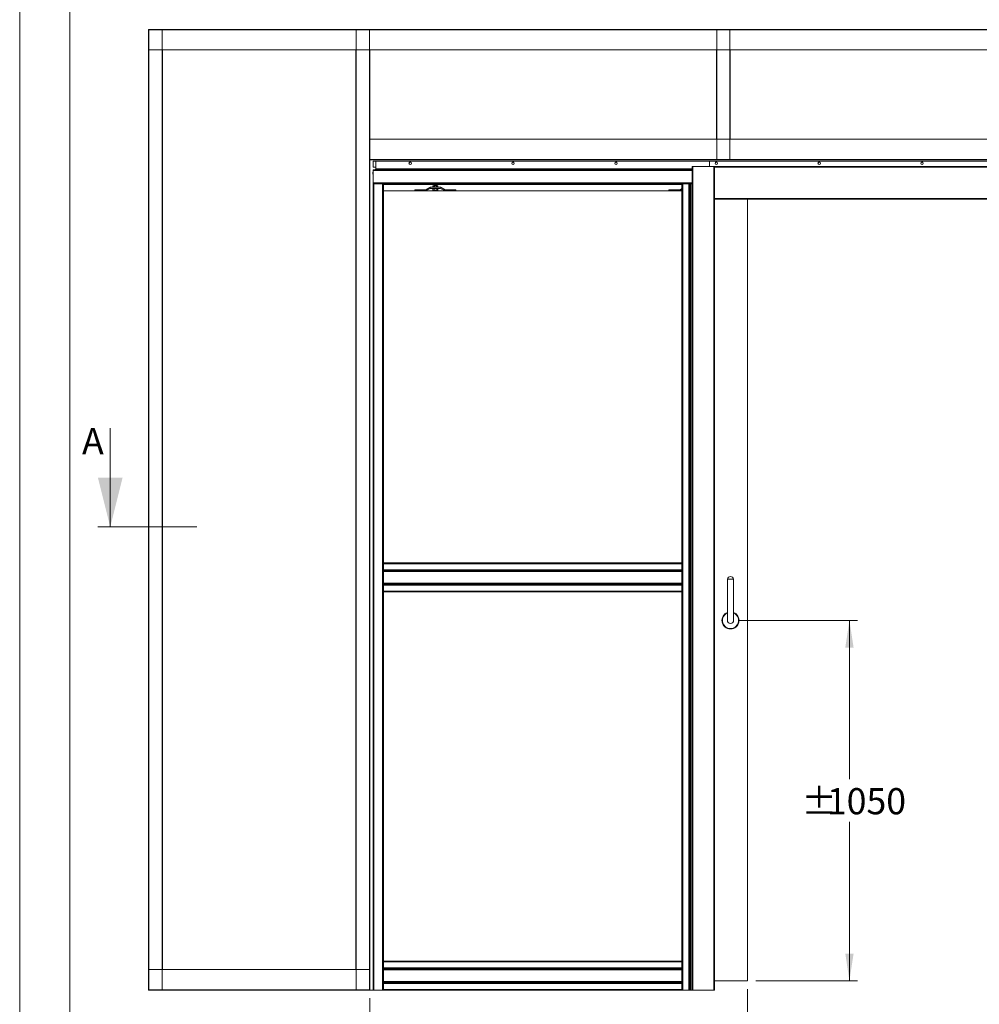
# Model space of a CAD drawing. Units: millimetres. Extents: x 0 to 420, y 0 to 297.
# Drawn here: x 0 to 117, y 67 to 187 of the extents above; entities that cross this region are included whole.
import ezdxf

# ---------------------------------------------------------------- set-up
doc = ezdxf.new("R2010")
doc.units = ezdxf.units.MM
doc.styles.add('SLDTEXTSTYLE0', font='TXT', dxfattribs={"width": 0.7})
doc.dimstyles.new('SLDDIMSTYLE0', dxfattribs={"dimtxt": 3.175, "dimasz": 3.302, "dimexe": 0, "dimexo": 0.0625, "dimgap": 0.79375, "dimtad": 0, "dimtih": 1, "dimtoh": 1, "dimdec": 1, "dimlfac": 24, "dimrnd": 1e-09, "dimzin": 12, "dimdsep": 46, "dimtxsty": 'SLDTEXTSTYLE0', "dimsah": 1, "dimcen": 0.09, "dimadec": 0, "dimazin": 3, "dimtfac": 1, "dimtdec": 1, "dimtofl": 0, "dimtmove": 0, "dimatfit": 3, "dimfxl": 1, "dimfrac": 2, "dimtolj": 1, "dimtzin": 12, "dimarcsym": 0})
doc.dimstyles.new('SLDDIMSTYLE5', dxfattribs={"dimtxt": 3.175, "dimasz": 3.302, "dimexe": 0, "dimexo": 0.0625, "dimgap": 0.79375, "dimtad": 0, "dimtih": 1, "dimtoh": 1, "dimdec": 1, "dimlfac": 5, "dimrnd": 1e-09, "dimzin": 12, "dimdsep": 46, "dimtxsty": 'SLDTEXTSTYLE0', "dimsah": 1, "dimcen": 0.09, "dimadec": 0, "dimazin": 3, "dimtfac": 1, "dimtdec": 1, "dimtofl": 0, "dimtmove": 0, "dimatfit": 3, "dimfxl": 1, "dimfrac": 2, "dimtolj": 1, "dimtzin": 12, "dimarcsym": 0})

# ---------------------------------------------------------------- blocks, each defined once
blk = doc.blocks.new('_D')
at = {"color": 174, "linetype": 'Continuous', "lineweight": 18, "true_color": 0x0000a0}
for p, q in [((87.31, 113.67), (101.75, 113.67)), ((100.75, 113.67), (100.75, 94.38)), ((100.75, 69.92), (100.75, 89.22)), ((89.39, 69.92), (101.75, 69.92))]:
    blk.add_line(p, q, dxfattribs=at)
for points in [[(100.75, 113.67), (100.25, 110.37), (101.26, 110.37)], [(100.75, 69.92), (101.26, 73.23), (100.25, 73.23)]]:
    blk.add_solid(points, dxfattribs=at)
at = {"color": 174, "linetype": 'Continuous', "lineweight": 18, "true_color": 0x0000a0, "char_height": 3.175, "attachment_point": 1, "style": 'SLDTEXTSTYLE0'}
for s, insert in [('%%p', (94.91, 93.31)), ('1050', (98.01, 93.31))]:
    blk.add_mtext(s, dxfattribs=dict(at, insert=insert))
blk = doc.blocks.new('_D_1')
at = {"color": 174, "linetype": 'Continuous', "lineweight": 18, "true_color": 0x0000a0}
for p, q in [((42.52, 67.79), (42.52, 51.77)), ((214.14, 67.79), (214.14, 51.77)), ((42.52, 52.77), (214.14, 52.77))]:
    blk.add_line(p, q, dxfattribs=at)
for points in [[(42.52, 52.77), (45.82, 52.26), (45.82, 53.28)], [(214.14, 52.77), (210.84, 53.28), (210.84, 52.26)]]:
    blk.add_solid(points, dxfattribs=at)
at = {"color": 174, "linetype": 'Continuous', "lineweight": 18, "true_color": 0x0000a0, "insert": (92.41, 56.86), "char_height": 3.175, "attachment_point": 1, "style": 'SLDTEXTSTYLE0'}
blk.add_mtext('Inbouwbreedte = 2x [db1 + db2] - 200mm', dxfattribs=at)
blk = doc.blocks.new('_D_3')
at = {"color": 174, "linetype": 'Continuous', "lineweight": 18, "true_color": 0x0000a0}
for p, q in [((88.39, 68.92), (88.39, 59.48)), ((168.27, 68.92), (168.27, 59.48)), ((88.39, 60.48), (168.27, 60.48))]:
    blk.add_line(p, q, dxfattribs=at)
for points in [[(88.39, 60.48), (91.69, 59.97), (91.69, 60.99)], [(168.27, 60.48), (164.96, 60.99), (164.96, 59.97)]]:
    blk.add_solid(points, dxfattribs=at)
at = {"color": 174, "linetype": 'Continuous', "lineweight": 18, "true_color": 0x0000a0, "insert": (96.84, 64.57), "char_height": 3.175, "attachment_point": 1, "style": 'SLDTEXTSTYLE0'}
blk.add_mtext('Vrije doorgang = db1 + db2 - 240mm', dxfattribs=at)
blk = doc.blocks.new('_D_15')
at = {"color": 7, "linetype": 'Continuous', "lineweight": 18}
for p, q in [((98.62, 242.87), (98.62, 217.82)), ((218.72, 242.87), (218.72, 217.82)), ((98.62, 218.82), (218.72, 218.82))]:
    blk.add_line(p, q, dxfattribs=at)
for points in [[(98.62, 218.82), (101.92, 218.32), (101.92, 219.33)], [(218.72, 218.82), (215.42, 219.33), (215.42, 218.32)]]:
    blk.add_solid(points, dxfattribs=at)
at = {"color": 7, "linetype": 'Continuous', "lineweight": 18, "insert": (120.71, 222.92), "char_height": 3.175, "attachment_point": 1, "style": 'SLDTEXTSTYLE0'}
blk.add_mtext('Uitwendige kozijnmaat = db1 + db2 + 80mm', dxfattribs=at)

msp = doc.modelspace()

# ---------------------------------------------------------------- linework, layer by layer
at = {"color": 7, "linetype": 'Continuous', "lineweight": 18}
for p, q in [((-0.0072, 296.9972), (-0.0072, 0.0005)), ((6.0928, 291.9972), (6.0928, 5.0005)), ((15.6206, 185.4365), (15.6206, 185.3865)), ((15.6206, 185.4365), (241.0373, 185.4365)), ((15.6206, 185.3865), (241.0373, 185.3865)), ((15.6206, 185.3865), (15.6206, 182.9365)), ((15.6706, 185.4115), (15.6456, 185.4115)), ((15.6706, 68.7948), (15.6706, 185.4115)), ((17.2873, 185.4115), (15.6706, 185.4115)), ((17.2873, 68.7948), (17.2873, 185.4115)), ((17.3123, 185.4115), (17.2873, 185.4115)), ((40.8289, 185.4115), (40.8539, 185.4115)), ((40.8539, 185.4115), (40.8539, 68.7948)), ((40.8539, 185.4115), (42.4706, 185.4115)), ((42.4706, 185.4115), (42.4706, 68.7948)), ((42.4706, 185.4115), (42.4956, 185.4115)), ((84.6414, 185.3865), (84.6414, 169.6282)), ((84.6414, 185.3865), (86.2081, 185.3865)), ((86.2081, 185.3865), (86.2081, 169.6282)), ((15.6206, 71.2698), (15.6206, 182.9365)), ((15.6206, 182.9365), (241.0373, 182.9365)), ((17.3373, 71.2698), (17.3373, 182.9365)), ((40.8039, 182.9365), (40.8039, 71.2698)), ((42.5206, 182.9365), (42.5206, 172.1032)), ((84.5914, 182.9365), (84.5914, 172.1032)), ((86.2581, 182.9365), (86.2581, 172.1032)), ((42.5206, 172.1032), (214.1373, 172.1032)), ((42.5206, 169.6532), (42.5206, 172.1032)), ((42.5206, 169.6532), (214.1373, 169.6532)), ((42.5206, 169.6032), (42.5206, 169.6532)), ((42.5206, 169.6032), (214.1373, 169.6032)), ((42.5206, 169.6032), (42.5206, 68.7948)), ((42.9123, 169.4365), (42.9123, 168.6865)), ((42.9123, 169.4365), (43.2456, 169.4365)), ((42.9123, 168.6865), (43.2456, 168.6865)), ((43.2456, 169.4365), (43.2456, 168.499)), ((83.7456, 169.4365), (43.2456, 169.4365)), ((81.6623, 168.7698), (81.6623, 68.7698)), ((81.7373, 168.7698), (81.6623, 168.7698)), ((81.7373, 168.7698), (81.7373, 68.7698)), ((84.2956, 168.7698), (81.7373, 168.7698)), ((83.7456, 168.7698), (83.7456, 169.4365)), ((172.9123, 169.4365), (83.7456, 169.4365)), ((172.3914, 168.7717), (84.2664, 168.7717)), ((84.2664, 168.7698), (84.2664, 168.7717)), ((84.2956, 168.7698), (84.2956, 68.7698)), ((84.3706, 168.7698), (84.2956, 168.7698)), ((84.3706, 168.7698), (84.3706, 68.7698)), ((84.6164, 169.6282), (84.6414, 169.6282)), ((84.6414, 169.6282), (86.2081, 169.6282)), ((86.2081, 169.6282), (86.2331, 169.6282)), ((42.8876, 167.9949), (42.8749, 167.9967)), ((42.8749, 167.9593), (42.8876, 167.9611)), ((42.8876, 168.0627), (42.8871, 168.063)), ((42.8871, 167.893), (42.8876, 167.8933)), ((42.9123, 168.2907), (42.9123, 168.3948)), ((42.9123, 168.3948), (81.6623, 168.3948)), ((42.9123, 168.2907), (42.9123, 166.7907)), ((43.2456, 168.3948), (43.2456, 168.499)), ((81.6623, 168.3948), (43.2456, 168.3948)), ((42.9123, 166.6865), (42.9123, 166.7907)), ((42.9123, 166.6865), (42.9123, 68.7698)), ((42.9123, 166.6865), (43.0164, 166.6865)), ((44.0581, 166.6865), (43.0164, 166.6865)), ((43.0164, 166.6865), (43.0164, 68.7698)), ((44.0581, 166.6865), (44.0581, 68.7698)), ((44.0581, 166.6865), (44.1623, 166.6865)), ((44.1623, 166.6865), (80.4123, 166.6865)), ((44.1623, 166.6865), (44.1623, 120.6657)), ((44.1623, 166.6288), (80.4123, 166.6288)), ((44.1623, 166.6032), (80.4123, 166.6032)), ((49.2967, 165.971), (49.7803, 166.2369)), ((49.8606, 166.2576), (51.0889, 166.2576)), ((50.2039, 166.4242), (50.162, 166.4)), ((50.162, 166.4), (50.162, 166.2817)), ((50.162, 166.2817), (50.2039, 166.2576)), ((50.2402, 166.4242), (50.2039, 166.4242)), ((50.4748, 166.4242), (50.2402, 166.4242)), ((50.3369, 166.5909), (50.3081, 166.5707)), ((50.3081, 166.5707), (50.3081, 166.5548)), ((50.3914, 166.5707), (50.3081, 166.5707)), ((50.3081, 166.5548), (50.3369, 166.5346)), ((50.3914, 166.5548), (50.3081, 166.5548)), ((50.3369, 166.5346), (50.3081, 166.5145)), ((50.3081, 166.5145), (50.3081, 166.4985)), ((50.3914, 166.5145), (50.3081, 166.5145)), ((50.3081, 166.4985), (50.3369, 166.4784)), ((50.3914, 166.4985), (50.3081, 166.4985)), ((50.3369, 166.4784), (50.3081, 166.4582)), ((50.3081, 166.4582), (50.3081, 166.4423)), ((50.3914, 166.4582), (50.3081, 166.4582)), ((50.3081, 166.4423), (50.3339, 166.4242)), ((50.3914, 166.4423), (50.3081, 166.4423)), ((50.3184, 166.4), (50.3184, 166.2817)), ((50.3193, 166.6032), (50.3369, 166.5909)), ((50.4058, 166.5909), (50.3369, 166.5909)), ((50.4058, 166.5346), (50.3369, 166.5346)), ((50.4058, 166.4784), (50.3369, 166.4784)), ((50.6414, 166.5707), (50.3914, 166.5707)), ((50.6414, 166.5548), (50.3914, 166.5548)), ((50.6414, 166.5145), (50.3914, 166.5145)), ((50.6414, 166.4985), (50.3914, 166.4985)), ((50.6414, 166.4582), (50.3914, 166.4582)), ((50.6414, 166.4423), (50.3914, 166.4423)), ((50.6127, 166.5909), (50.4058, 166.5909)), ((50.6127, 166.5346), (50.4058, 166.5346)), ((50.6127, 166.4784), (50.4058, 166.4784)), ((50.7093, 166.4242), (50.4748, 166.4242)), ((50.6127, 166.5909), (50.6302, 166.6032)), ((50.6414, 166.5707), (50.6127, 166.5909)), ((50.6127, 166.5346), (50.6414, 166.5548)), ((50.6414, 166.5145), (50.6127, 166.5346)), ((50.6127, 166.4784), (50.6414, 166.4985)), ((50.6414, 166.4582), (50.6127, 166.4784)), ((50.6156, 166.4242), (50.6414, 166.4423)), ((50.6311, 166.4), (50.6311, 166.2817)), ((50.6414, 166.5548), (50.6414, 166.5707)), ((50.6414, 166.4985), (50.6414, 166.5145)), ((50.6414, 166.4423), (50.6414, 166.4582)), ((50.7456, 166.4242), (50.7093, 166.4242)), ((50.7875, 166.4), (50.7456, 166.4242)), ((50.7456, 166.2576), (50.7875, 166.2817)), ((50.7875, 166.4), (50.7875, 166.2817)), ((51.6529, 165.971), (51.1692, 166.2369)), ((80.4081, 166.6865), (80.4081, 166.6448)), ((80.4123, 166.6865), (80.4123, 120.6657)), ((80.4123, 166.6865), (80.5164, 166.6865)), ((80.5164, 166.6865), (80.5164, 68.7698)), ((81.2455, 166.6865), (80.5164, 166.6865)), ((81.2455, 68.7698), (81.2455, 166.6865)), ((81.2455, 166.6865), (81.3357, 166.6865)), ((81.3357, 166.6865), (81.3357, 68.7698)), ((81.3357, 166.6865), (81.3658, 166.6865)), ((81.3658, 166.6865), (81.6623, 166.6865)), ((81.4379, 166.6865), (81.4379, 68.7698)), ((81.474, 68.7698), (81.474, 166.6865)), ((44.1623, 165.8409), (80.4123, 165.8409)), ((47.9748, 165.8409), (47.9748, 165.9659)), ((47.9748, 165.9659), (49.2766, 165.9659)), ((49.3569, 165.8615), (49.8405, 166.1274)), ((49.8606, 166.1326), (51.0889, 166.1326)), ((50.162, 166.1326), (50.162, 165.9328)), ((50.162, 165.9328), (50.2039, 165.9086)), ((50.2039, 165.9086), (50.2402, 165.9086)), ((50.2402, 165.9086), (50.4748, 165.9086)), ((50.3184, 166.1326), (50.3184, 165.9328)), ((50.4748, 165.9086), (50.7093, 165.9086)), ((50.6311, 166.1326), (50.6311, 165.9328)), ((50.7093, 165.9086), (50.7456, 165.9086)), ((50.7456, 165.9086), (50.7875, 165.9328)), ((50.7875, 166.1326), (50.7875, 165.9328)), ((51.5927, 165.8615), (51.109, 166.1274)), ((52.9748, 165.9659), (51.673, 165.9659)), ((52.9748, 165.8409), (52.9748, 165.9659)), ((78.8081, 165.8409), (78.8081, 165.9659)), ((78.8081, 165.9659), (80.1099, 165.9659)), ((80.13, 165.971), (80.4123, 166.1262)), ((80.1902, 165.8615), (80.4123, 165.9836)), ((172.2873, 164.8115), (84.3706, 164.8115)), ((88.3914, 164.8115), (88.3914, 69.9242)), ((44.1873, 144.8573), (44.1623, 144.8573)), ((80.3873, 144.8547), (80.4123, 145.0615)), ((80.4123, 144.8547), (80.3873, 144.8547)), ((10.9919, 137.0198), (10.9919, 125.0198)), ((9.4919, 125.0198), (21.4979, 125.0198)), ((80.3873, 120.688), (80.4123, 120.8948)), ((44.1873, 120.6907), (44.1623, 120.6907)), ((44.1623, 120.6657), (44.1623, 120.5615)), ((80.4123, 120.6657), (44.1623, 120.6657)), ((80.4123, 120.5615), (44.1623, 120.5615)), ((44.1623, 119.8325), (44.1623, 120.5615)), ((44.1623, 119.8325), (80.4123, 119.8325)), ((44.1623, 119.8325), (44.1623, 119.7423)), ((80.4123, 119.7423), (44.1623, 119.7423)), ((44.1623, 119.7423), (44.1623, 119.7122)), ((44.1623, 119.7122), (44.1623, 118.0779)), ((80.4123, 119.64), (44.1623, 119.64)), ((44.1623, 119.604), (80.4123, 119.604)), ((80.4123, 120.688), (80.3873, 120.688)), ((80.4123, 120.6657), (80.4123, 120.5615)), ((80.4123, 119.8325), (80.4123, 120.5615)), ((80.4123, 119.8325), (80.4123, 119.7423)), ((80.4123, 119.7423), (80.4123, 119.7122)), ((80.4123, 119.7122), (80.4123, 118.0779)), ((85.9331, 118.6742), (85.9331, 113.6742)), ((85.9331, 118.6742), (86.6831, 118.6742)), ((86.6831, 113.6742), (86.6831, 118.6742)), ((80.4123, 118.1862), (44.1623, 118.1862)), ((44.1623, 118.1501), (80.4123, 118.1501)), ((44.1623, 118.0478), (44.1623, 118.0779)), ((44.1623, 118.0478), (44.1623, 117.9576)), ((44.1623, 118.0478), (80.4123, 118.0478)), ((44.1623, 117.9576), (80.4123, 117.9576)), ((44.1623, 117.9576), (44.1623, 117.2285)), ((44.1623, 117.2285), (80.4123, 117.2285)), ((44.1623, 117.2285), (44.1623, 117.1243)), ((80.4123, 118.0478), (80.4123, 118.0779)), ((80.4123, 118.0478), (80.4123, 117.9576)), ((80.4123, 117.9576), (80.4123, 117.2285)), ((80.4123, 117.2285), (80.4123, 117.1243)), ((80.4123, 117.1243), (44.1623, 117.1243)), ((44.1623, 117.1243), (44.1623, 72.3112)), ((80.4123, 117.1243), (80.4123, 72.3112)), ((44.1873, 96.524), (44.1623, 96.524)), ((80.3873, 96.5214), (80.4123, 96.7282)), ((80.4123, 96.5214), (80.3873, 96.5214)), ((80.4123, 72.3112), (44.1623, 72.3112)), ((44.1623, 72.3112), (44.1623, 72.2071)), ((80.4123, 72.2071), (44.1623, 72.2071)), ((44.1623, 71.478), (44.1623, 72.2071)), ((80.3873, 72.3547), (80.4123, 72.5615)), ((80.4123, 72.3547), (80.3873, 72.3547)), ((80.4123, 72.3112), (80.4123, 72.2071)), ((80.4123, 71.478), (80.4123, 72.2071)), ((42.4956, 71.2698), (15.6206, 71.2698)), ((15.6206, 68.8198), (15.6206, 71.2698)), ((42.4956, 68.8198), (42.4956, 71.2698)), ((44.1623, 71.478), (80.4123, 71.478)), ((44.1623, 71.478), (44.1623, 71.3878)), ((80.4123, 71.3878), (44.1623, 71.3878)), ((44.1623, 71.3878), (44.1623, 71.3578)), ((44.1623, 71.3578), (44.1623, 69.7235)), ((80.4123, 71.2856), (44.1623, 71.2856)), ((44.1623, 71.2495), (80.4123, 71.2495)), ((80.4123, 71.478), (80.4123, 71.3878)), ((80.4123, 71.3878), (80.4123, 71.3578)), ((80.4123, 71.3578), (80.4123, 69.7235)), ((80.4123, 69.8317), (44.1623, 69.8317)), ((44.1623, 69.7956), (80.4123, 69.7956)), ((44.1623, 69.6934), (44.1623, 69.7235)), ((44.1623, 69.6934), (44.1623, 69.6032)), ((44.1623, 69.6934), (80.4123, 69.6934)), ((44.1623, 69.6032), (80.4123, 69.6032)), ((44.1623, 69.6032), (44.1623, 68.874)), ((80.4123, 69.6934), (80.4123, 69.7235)), ((80.4123, 69.6934), (80.4123, 69.6032)), ((80.4123, 69.6032), (80.4123, 68.874)), ((88.3914, 69.9242), (84.3706, 69.9242)), ((42.4956, 68.8198), (15.6206, 68.8198)), ((15.6206, 68.7698), (15.6206, 68.8198)), ((42.4956, 68.7698), (15.6206, 68.7698)), ((15.6706, 68.7948), (15.6456, 68.7948)), ((17.2873, 68.7948), (15.6706, 68.7948)), ((17.3123, 68.7948), (17.2873, 68.7948)), ((40.8289, 68.7948), (40.8539, 68.7948)), ((40.8539, 68.7948), (42.4706, 68.7948)), ((42.4706, 68.7948), (42.5206, 68.7948)), ((42.4956, 68.7698), (42.4956, 68.8198)), ((42.9123, 68.7698), (42.4956, 68.7698)), ((43.0164, 68.7698), (42.9123, 68.7698)), ((43.0164, 68.7698), (44.0581, 68.7698)), ((44.1623, 68.7698), (44.0581, 68.7698)), ((44.1623, 68.874), (80.4123, 68.874)), ((44.1623, 68.874), (44.1623, 68.7698)), ((80.4123, 68.7698), (44.1623, 68.7698)), ((80.4123, 68.874), (80.4123, 68.7698)), ((80.5164, 68.7698), (80.4123, 68.7698)), ((80.5164, 68.7698), (81.2455, 68.7698)), ((81.3357, 68.7698), (81.2455, 68.7698)), ((81.4379, 68.7698), (81.3357, 68.7698)), ((81.4379, 68.7698), (81.474, 68.7698)), ((81.6623, 68.7698), (81.474, 68.7698)), ((81.7373, 68.7698), (81.6623, 68.7698)), ((84.2956, 68.7698), (81.7373, 68.7698)), ((84.3706, 68.7698), (84.2956, 68.7698))]:
    msp.add_line(p, q, dxfattribs=at)
at = {"color": 174, "linetype": 'Continuous', "lineweight": 18}
for p, q in [((172.2873, 168.6967), (84.3706, 168.6967)), ((42.9123, 168.2907), (81.6623, 168.2907)), ((81.6623, 168.499), (43.2456, 168.499)), ((42.9123, 166.7907), (81.6623, 166.7907)), ((44.1623, 166.6777), (80.2281, 166.6777)), ((80.302, 166.6576), (44.1623, 166.6576)), ((80.4081, 166.6777), (80.4123, 166.6777)), ((80.4123, 166.6576), (80.4081, 166.6576)), ((172.2873, 164.8865), (84.3706, 164.8865))]:
    msp.add_line(p, q, dxfattribs=at)
at = {"color": 7, "linetype": 'Continuous', "lineweight": 18}
for centre in [(47.4123, 169.1865), (59.9123, 169.1865), (72.4123, 169.1865), (84.5789, 169.1865), (97.0789, 169.1865), (109.5789, 169.1865)]:
    msp.add_circle(centre, 0.1458, dxfattribs=at)
for centre, radius, start, end in [((42.8984, 168.0046), 0.0248, 161.376357, 198.623643), ((42.9074, 167.9514), 0.0335, 166.342272, 193.657728), ((43.1156, 167.9781), 0.2431, 159.639234, 171.851428), ((43.1156, 167.9779), 0.2431, 188.148572, 200.360766), ((43.1133, 167.978), 0.2417, 146.307158, 159.402981), ((43.1727, 167.978), 0.2856, 176.602632, 183.397368), ((43.1133, 167.978), 0.2417, 200.597019, 213.692842), ((43.2456, 168.3532), 0.1042, 90, 156.421822), ((49.8606, 166.0909), 0.1667, 90, 118.799955), ((50.246, 166.2671), 0.1572, 92.108197, 122.27605), ((50.246, 166.4147), 0.1572, 237.72395, 267.891803), ((50.2348, 166.2683), 0.156, 57.597779, 88.017973), ((50.2348, 166.4134), 0.156, 271.982027, 302.402221), ((50.4814, 165.864), 0.5602, 90.67609, 106.911864), ((50.4814, 166.8178), 0.5602, 253.088136, 269.32391), ((50.4686, 165.8669), 0.5574, 73.045804, 89.366242), ((50.4686, 166.8149), 0.5574, 270.633758, 286.954196), ((50.713, 166.2739), 0.1504, 91.405958, 122.978289), ((50.713, 166.4079), 0.1504, 237.021711, 268.594042), ((50.7011, 166.2591), 0.1653, 58.474331, 87.141421), ((50.7011, 166.4226), 0.1653, 272.858579, 301.525669), ((51.0889, 166.0909), 0.1667, 61.200045, 90), ((80.4293, 167.2695), 0.625, 248.869374, 268.061384), ((49.2766, 166.0076), 0.0417, 270, 298.799955), ((49.2766, 166.0076), 0.1667, 270, 298.799955), ((49.8606, 166.0909), 0.0417, 90, 118.799955), ((50.2456, 166.0645), 0.156, 237.597779, 268.017973), ((50.2344, 166.0657), 0.1572, 272.108197, 302.27605), ((50.4809, 166.4659), 0.5574, 253.045804, 269.366242), ((50.4682, 166.4688), 0.5602, 270.67609, 286.911864), ((50.7154, 166.0667), 0.1582, 237.821517, 267.794236), ((50.7036, 166.0656), 0.1571, 272.097234, 302.287013), ((51.0889, 166.0909), 0.0417, 61.200045, 90), ((51.673, 166.0076), 0.1667, 241.200045, 270), ((51.673, 166.0076), 0.0417, 241.200045, 270), ((80.1099, 166.0076), 0.0417, 270, 298.799955), ((80.1099, 166.0076), 0.1667, 270, 298.799955), ((43.5629, 144.8845), 0.625, 357.509774, 16.452341), ((43.5629, 120.7178), 0.625, 357.509774, 16.452341), ((86.3081, 118.6299), 0.3776, 6.732921, 173.267079), ((86.3081, 113.6742), 1.0417, 111.100196, 68.899804), ((86.3081, 113.6742), 0.375, 180, 0), ((43.5629, 96.5512), 0.625, 357.509774, 16.452341)]:
    msp.add_arc(centre, radius, start, end, dxfattribs=at)
at = {"color": 174, "linetype": 'Continuous', "lineweight": 18}
for radius, start, end in [(1.0268, 111.421361, 68.578639), (0.9853, 112.371499, 270), (0.9853, 270, 67.628501)]:
    msp.add_arc((86.3081, 113.6742), radius, start, end, dxfattribs=at)
at = {"color": 7, "linetype": 'Continuous', "lineweight": 18}
msp.add_solid([(10.9919, 125.0198), (12.4919, 131.0198), (9.4919, 131.0198)], dxfattribs=at)

# ---------------------------------------------------------------- texts
at = {"color": 7, "linetype": 'Continuous', "insert": (7.564, 137.0198), "char_height": 3.175, "attachment_point": 1, "style": 'SLDTEXTSTYLE0'}
msp.add_mtext('A', dxfattribs=at)

# ---------------------------------------------------------------- dimensions: what is measured, and where the dimension line sits
at = {"color": 7, "linetype": 'Continuous', "lineweight": 18}
dim = msp.add_linear_dim(base=(218.7179, 221.4077), p1=(98.615, 243.8682), p2=(218.7179, 243.8682), angle=0, text='Uitwendige kozijnmaat = db1 + db2 + 80mm', dimstyle='SLDDIMSTYLE5', dxfattribs=at)
dim.commit()
dim.dimension.update_dxf_attribs({"geometry": '_D_15', "text_midpoint": (158.6664, 221.4077), "dimtype": 160})
at = {"color": 174, "linetype": 'Continuous', "lineweight": 18, "true_color": 0x0000a0}
for base, p1, p2, angle, text, picture, middle in [((100.7531, 69.9242), (86.3081, 113.6742), (88.3914, 69.9242), 90, '%%p<>', '_D', (100.7531, 91.7992)), ((214.1373, 55.3539), (42.5206, 68.7948), (214.1373, 68.7948), 0, 'Inbouwbreedte = 2x [db1 + db2] - 200mm', '_D_1', (128.3289, 55.3539))]:
    dim = msp.add_linear_dim(base=base, p1=p1, p2=p2, angle=angle, text=text, dimstyle='SLDDIMSTYLE0', dxfattribs=at)
    dim.commit()
    dim.dimension.update_dxf_attribs({"geometry": picture, "text_midpoint": middle, "dimtype": 160})
dim = msp.add_linear_dim(base=(168.2664, 63.0626), p1=(88.3914, 69.9242), p2=(168.2664, 69.9242), text='Vrije doorgang = db1 + db2 - 240mm', dimstyle='SLDDIMSTYLE0', dxfattribs=at)
dim.commit()
dim.dimension.update_dxf_attribs({"geometry": '_D_3', "text_midpoint": (128.3289, 63.0626), "dimtype": 160})

doc.saveas('drawing.dxf')
